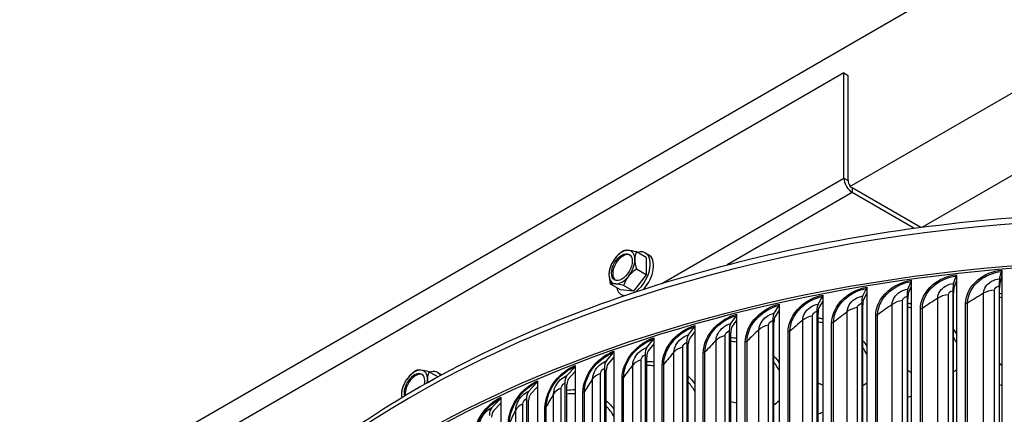
# Model space of a CAD drawing. Units: inches. Extents: x -13.3 to 67.7, y 1.3 to 50.9.
# Drawn here: x -6.1 to 0.6, y 43.9 to 46.6 of the extents above; entities that cross this region are included whole.
import ezdxf

# ---------------------------------------------------------------- set-up
doc = ezdxf.new("R2010")
doc.units = ezdxf.units.IN
doc.header["$LTSCALE"] = 4
doc.header["$MEASUREMENT"] = 0
doc.layers.add('Visible (ANSI)', color=7, linetype='Continuous')
doc.layers.add('Visible Narrow (ANSI)', color=7, linetype='Continuous')

msp = doc.modelspace()

# ---------------------------------------------------------------- linework, layer by layer
at = {"layer": 'Visible (ANSI)'}
for p, q in [((-7.5272, 42.3212), (2.3723, 48.0367)), ((-0.4561, 45.4345), (2.3723, 47.0675)), ((0.0368, 45.1574), (2.3723, 46.5058)), ((-0.4968, 46.2078), (-4.7394, 43.7583)), ((-0.4968, 45.4907), (-0.4968, 46.2078)), ((-0.4968, 46.2078), (-0.4685, 46.1914)), ((-0.4685, 45.4743), (-0.4685, 46.1914)), ((0.0263, 45.156), (-0.4402, 45.4253)), ((-0.0196, 45.1498), (-0.4402, 45.3927)), ((-1.8445, 44.9499), (-1.9114, 44.9885)), ((-1.8509, 44.9819), (-1.829, 44.9693)), ((-1.8445, 44.9499), (-1.8445, 44.832)), ((-1.8445, 44.832), (-1.9114, 44.8706)), ((0.5642, 44.805), (0.578, 44.8544)), ((0.5787, 44.8637), (0.5787, 44.8228)), ((-1.8445, 44.832), (-1.9329, 44.7221)), ((-0.061, 44.7352), (-0.0391, 44.7855)), ((-0.0379, 44.7949), (-0.0379, 44.7539)), ((0.2502, 44.7741), (0.2681, 44.8239)), ((0.2691, 44.7923), (0.2541, 44.7505)), ((0.2691, 44.8333), (0.2691, 44.7923)), ((0.2691, 44.7923), (0.2691, 41.4449)), ((0.5787, 44.8228), (0.5671, 44.7813)), ((0.5787, 44.8228), (0.5787, 41.4754)), ((-2.0213, 44.73), (-2.0882, 44.7686)), ((-1.9329, 44.7221), (-2.0213, 44.73)), ((-1.9329, 44.7221), (-1.9998, 44.7607)), ((-0.369, 44.6883), (-0.343, 44.7392)), ((-0.3416, 44.7077), (-0.3635, 44.6649)), ((-0.3416, 44.7486), (-0.3416, 44.7077)), ((-0.3416, 44.7077), (-0.3416, 41.3603)), ((-0.0379, 44.7539), (-0.0564, 44.7117)), ((-0.0379, 44.7539), (-0.0379, 41.4065)), ((0.2453, 44.7246), (0.2453, 41.6546)), ((0.25, 41.6404), (0.25, 44.7104)), ((0.5604, 44.7556), (0.5604, 41.6856)), ((0.5641, 41.6713), (0.5641, 44.7413)), ((-2.0149, 44.6979), (-1.9994, 44.6889)), ((-0.6736, 44.6334), (-0.6435, 44.6851)), ((-0.642, 44.6536), (-0.6672, 44.6103)), ((-0.642, 44.6946), (-0.642, 44.6536)), ((-0.642, 44.6536), (-0.642, 41.3062)), ((-0.0671, 44.6855), (-0.0671, 41.6155)), ((-0.0613, 41.6015), (-0.0613, 44.6715)), ((-0.9736, 44.5708), (-0.9396, 44.6233)), ((-0.9378, 44.5919), (-0.9663, 44.5478)), ((-0.9378, 44.6328), (-0.9378, 44.5919)), ((-0.9378, 44.5919), (-0.9378, 41.2445)), ((-0.6819, 44.5834), (-0.6819, 41.5134)), ((-0.3762, 44.6385), (-0.3762, 41.5685)), ((-0.3693, 41.5546), (-0.3693, 44.6246)), ((-1.2685, 44.5006), (-1.2306, 44.5539)), ((-1.2286, 44.5226), (-1.2604, 44.4778)), ((-1.2286, 44.5635), (-1.2286, 44.5226)), ((-1.2286, 44.5226), (-1.2286, 41.1752)), ((-0.983, 44.5206), (-0.983, 41.4506)), ((-0.974, 41.4371), (-0.974, 44.5071)), ((-0.6739, 41.4997), (-0.6739, 44.5698)), ((-1.5576, 44.4228), (-1.516, 44.4772)), ((-1.5138, 44.4459), (-1.5488, 44.4002)), ((-1.5138, 44.4868), (-1.5138, 44.4459)), ((-1.5138, 44.4459), (-1.5138, 41.0985)), ((-1.279, 44.4501), (-1.279, 41.3801)), ((-1.8405, 44.3376), (-1.7952, 44.3932)), ((-1.7928, 44.4029), (-1.7928, 44.3619)), ((-1.5692, 44.372), (-1.5692, 41.302)), ((-1.2689, 41.3668), (-1.2689, 44.4369)), ((-2.065, 44.3118), (-2.065, 44.2709)), ((-1.7928, 44.3619), (-1.8309, 44.3153)), ((-1.7928, 44.3619), (-1.7928, 41.0145)), ((-1.5581, 41.2891), (-1.5581, 44.3591)), ((-2.1166, 44.2453), (-2.0676, 44.3021)), ((-2.065, 44.2709), (-2.1061, 44.2232)), ((-2.065, 44.2709), (-2.065, 40.9235)), ((-1.8531, 44.2866), (-1.8531, 41.2166)), ((-1.8411, 41.2039), (-1.8411, 44.2739)), ((-3.2659, 44.1375), (-3.3256, 44.172)), ((-2.3852, 44.146), (-2.3327, 44.204)), ((-2.3299, 44.1729), (-2.374, 44.1242)), ((-2.3299, 44.2139), (-2.3299, 44.1729)), ((-2.3299, 44.1729), (-2.3299, 40.8255)), ((-2.1301, 44.1939), (-2.1301, 41.1239)), ((-2.1171, 41.1116), (-2.1171, 44.1816)), ((-3.2651, 44.1654), (-3.2432, 44.1528)), ((-2.587, 44.1092), (-2.587, 44.0683)), ((-2.6459, 44.0399), (-2.59, 44.0993)), ((-2.587, 44.0683), (-2.634, 44.0183)), ((-2.587, 44.0683), (-2.587, 40.7208)), ((-2.3998, 44.0942), (-2.3998, 41.0242)), ((-2.3858, 41.0122), (-2.3858, 44.0823)), ((-2.8982, 43.9271), (-2.8389, 43.9881)), ((-2.8358, 43.998), (-2.8358, 43.9571)), ((-2.6614, 43.9877), (-2.6614, 40.9177)), ((-2.6466, 40.9061), (-2.6466, 43.9761)), ((-2.8358, 43.9571), (-2.8856, 43.9059)), ((-2.8358, 43.9571), (-2.8358, 40.6097))]:
    msp.add_line(p, q, dxfattribs=at)
for centre in [(-1.8857, 44.8127), (-3.2999, 43.9962)]:
    msp.add_arc(centre, 0.2165, 150, 165, dxfattribs=at)
for centre, major_axis, ratio, start_param, end_param in [((-0.4402, 45.458), (-0.04, 0.0693), 0.57735, 0.785398, 2.356194), ((-0.4402, 45.458), (0.02, -0.0346), 0.57735, 3.926991, 4.900381), ((-2.0029, 44.8803), (0.05, 0.0866), 0.57735, 0.07786, 3.063732), ((-2.0107, 44.8848), (0.0625, 0.1083), 0.57735, 0.261799, 1.308997), ((-1.9299, 44.8755), (0.1446, 0.1017), 0.788675, 1.501141, 1.921676), ((-1.8415, 44.9266), (-0.1648, 0.0639), 0.211325, 5.651271, 6.071805), ((-1.8415, 44.9266), (0.1648, -0.0639), 0.211325, 2.089144, 2.509678), ((-2.0107, 44.8848), (0.0625, 0.1083), 0.57735, 5.497787, 6.544985), ((-1.7973, 44.8637), (-0.0884, 0.1531), 0.57735, 0.364864, 0.785398), ((-1.9329, 44.8399), (0.082, 0.142), 0.57735, 4.067823, 6.837772), ((1.6104, 40.8149), (-7.125, 0), 0.57735, 3.366563, 6.085209), ((1.6104, 40.8149), (-7.1, 0), 0.57735, 3.501037, 5.948888), ((-2.0107, 44.8848), (-0.0625, -0.1083), 0.57735, 4.45059, 5.497787), ((-1.9299, 44.8755), (0.1446, 0.1017), 0.788675, 1.921676, 2.005315), ((-2.0107, 44.8848), (0.0625, 0.1083), 0.57735, 4.45059, 5.497787), ((-1.7973, 44.8637), (0.0884, -0.1531), 0.57735, 3.926991, 4.347525), ((-1.911, 44.8273), (0.082, 0.142), 0.57735, 4.368756, 6.283185), ((-1.9741, 44.7616), (-0.0884, 0.1531), 0.57735, 0.523599, 0.785398), ((-1.8415, 44.7498), (-0.1446, -0.1017), 0.788675, 4.642734, 5.063268), ((0.575, 44.878), (0.0021, -0.0249), 0.119276, 0.309853, 0.950223), ((-1.9741, 44.7616), (-0.0884, 0.1531), 0.57735, 0.785398, 1.205932), ((-2.0107, 44.8848), (-0.0625, -0.1083), 0.57735, 5.497787, 6.544985), ((-2.0107, 44.8848), (-0.0625, -0.1083), 0.57735, 0.261799, 1.308997), ((-1.8415, 44.7498), (-0.1446, -0.1017), 0.788675, 5.063268, 5.483803), ((-0.0437, 44.8089), (0.0034, -0.0248), 0.190562, 0.301684, 0.942055), ((0.2703, 44.6499), (-0.0146, 0.1309), 0.155072, 0.306261, 0.946631), ((0.2643, 44.8474), (0.0028, -0.0248), 0.155072, 0.306261, 0.946631), ((0.5796, 44.6804), (-0.0112, 0.1313), 0.119276, 0.309853, 0.950223), ((0.5796, 44.6804), (-0.0091, 0.1064), 0.119276, 0.309853, 0.950223), ((-1.9299, 44.6987), (-0.1648, 0.0639), 0.211325, 5.651271, 6.071805), ((-1.9299, 44.6987), (-0.1648, 0.0639), 0.211325, 5.230737, 5.651271), ((-1.9329, 44.8399), (-0.082, -0.142), 0.57735, 5.728599, 6.515721), ((-0.3485, 44.7625), (0.0041, -0.0247), 0.225675, 0.296095, 0.936465), ((-0.0364, 44.6116), (-0.0181, 0.1305), 0.190562, 0.301684, 0.942055), ((-0.0364, 44.6116), (-0.0147, 0.1057), 0.190562, 0.301684, 0.942055), ((0.2703, 44.6499), (-0.0118, 0.1061), 0.155072, 0.306261, 0.946631), ((-0.6499, 44.7082), (0.0048, -0.0245), 0.260396, 0.289448, 0.929819), ((-0.3398, 44.5654), (-0.0216, 0.13), 0.225675, 0.296095, 0.936465), ((-0.3398, 44.5654), (-0.0175, 0.1053), 0.225675, 0.296095, 0.936465), ((-0.9468, 44.6463), (0.0054, -0.0244), 0.2946, 0.281711, 0.922082), ((-0.6399, 44.5114), (-0.0251, 0.1293), 0.260396, 0.289448, 0.929819), ((-0.6399, 44.5114), (-0.0204, 0.1048), 0.260396, 0.289448, 0.929819), ((-1.2387, 44.5767), (0.0061, -0.0242), 0.32822, 0.272837, 0.913207), ((-0.9355, 44.4497), (-0.0287, 0.1286), 0.2946, 0.281711, 0.922082), ((-0.9355, 44.4497), (-0.0233, 0.1042), 0.2946, 0.281711, 0.922082), ((-1.5249, 44.4998), (0.0068, -0.024), 0.361189, 0.262769, 0.90314), ((-1.226, 44.3804), (-0.0324, 0.1277), 0.32822, 0.272837, 0.913207), ((-1.226, 44.3804), (-0.0262, 0.1035), 0.32822, 0.272837, 0.913207), ((-1.8048, 44.4155), (0.0076, -0.0238), 0.393441, 0.251447, 0.891818), ((-1.5109, 44.3038), (-0.0361, 0.1267), 0.361189, 0.262769, 0.90314), ((-1.5109, 44.3038), (-0.0292, 0.1027), 0.361189, 0.262769, 0.90314), ((-2.078, 44.3241), (0.0083, -0.0236), 0.424913, 0.238799, 0.87917), ((-1.7896, 44.2199), (-0.0399, 0.1256), 0.393441, 0.251447, 0.891818), ((-1.7896, 44.2199), (-0.0323, 0.1017), 0.393441, 0.251447, 0.891818), ((-2.0616, 44.129), (-0.0437, 0.1243), 0.424913, 0.238799, 0.87917), ((-3.4249, 44.0683), (0.0625, 0.1083), 0.57735, 0.261799, 1.308997), ((-3.3441, 44.059), (0.1446, 0.1017), 0.788675, 1.501141, 1.921676), ((-3.2557, 44.1101), (-0.1648, 0.0639), 0.211325, 5.651271, 6.071805), ((-3.2557, 44.1101), (0.1648, -0.0639), 0.211325, 2.089144, 2.509678), ((-3.4249, 44.0683), (0.0625, 0.1083), 0.57735, 5.497787, 6.544985), ((-3.2115, 44.0472), (-0.0884, 0.1531), 0.57735, 0.364864, 0.785398), ((-3.3471, 44.0234), (0.082, 0.142), 0.57735, 6.017808, 6.837772), ((-2.3439, 44.2258), (0.009, -0.0233), 0.455541, 0.224746, 0.865116), ((-2.0616, 44.129), (-0.0354, 0.1007), 0.424913, 0.238799, 0.87917), ((-3.4249, 44.0683), (-0.0625, -0.1083), 0.57735, 4.45059, 5.497787), ((-3.4249, 44.0683), (0.05, 0.0866), 0.57735, 5.241407, 8.903049), ((-3.4171, 44.0638), (0.05, 0.0866), 0.57735, 0.07786, 2.505914), ((-3.3441, 44.059), (0.1446, 0.1017), 0.788675, 1.921676, 2.005315), ((-3.4249, 44.0683), (0.0625, 0.1083), 0.57735, 5.291075, 5.497787), ((-3.2115, 44.0472), (0.0884, -0.1531), 0.57735, 3.926991, 4.063564), ((-3.3252, 44.0108), (0.082, 0.142), 0.57735, 6.251518, 6.283185), ((-2.6019, 44.1208), (0.0098, -0.023), 0.485265, 0.209199, 0.849569), ((-2.3263, 44.0311), (-0.0477, 0.1228), 0.455541, 0.224746, 0.865116), ((-2.3263, 44.0311), (-0.0386, 0.0995), 0.455541, 0.224746, 0.865116), ((-3.3883, 43.9451), (-0.0884, 0.1531), 0.57735, 0.523599, 0.785398), ((-2.5831, 43.9265), (-0.0517, 0.1212), 0.485265, 0.209199, 0.849569), ((-3.3883, 43.9451), (-0.0884, 0.1531), 0.57735, 0.785398, 0.926329), ((-3.4249, 44.0683), (-0.0625, -0.1083), 0.57735, 5.497787, 5.711899), ((-2.8515, 44.0092), (0.0106, -0.0226), 0.514027, 0.192061, 0.832431), ((-2.5831, 43.9265), (-0.0419, 0.0982), 0.485265, 0.209199, 0.849569), ((-2.8317, 43.8155), (-0.0558, 0.1193), 0.514027, 0.192061, 0.832431), ((-2.8317, 43.8155), (-0.0452, 0.0967), 0.514027, 0.192061, 0.832431)]:
    msp.add_ellipse(centre, major_axis=major_axis, ratio=ratio, start_param=start_param, end_param=end_param, dxfattribs=at)
msp.add_ellipse((-2.0107, 44.8848), major_axis=(-0.05, -0.0866), ratio=0.57735, dxfattribs=at)
msp.add_open_spline([(-5.5119, 41.219), (-5.493, 41.6192), (-5.3747, 42.0171), (-4.9292, 42.8166), (-4.5793, 43.2132), (-3.682, 43.9258), (-3.1317, 44.2406), (-1.8892, 44.7529), (-1.197, 44.9503), (0.258, 45.2083), (1.0205, 45.2689), (2.5396, 45.2479), (3.296, 45.1663), (4.7273, 44.8686), (5.4019, 44.6526), (6.6018, 44.1063), (7.1268, 43.7761), (7.9716, 43.0329), (8.292, 42.6198), (8.6402, 41.8612), (8.7221, 41.5257), (8.7339, 41.189)], degree=3, knots=[3.954217, 3.954217, 3.954217, 3.954217, 4.238272, 4.238272, 4.555549, 4.555549, 4.877531, 4.877531, 5.19983, 5.19983, 5.521726, 5.521726, 5.843473, 5.843473, 6.165421, 6.165421, 6.487768, 6.487768, 6.809447, 6.809447, 7.048371, 7.048371, 7.048371, 7.048371], dxfattribs=at)
at = {"layer": 'Visible Narrow (ANSI)'}
for p, q in [((-1.7384, 44.7738), (-0.4968, 45.4907)), ((-0.4968, 45.4907), (-0.4685, 45.4743)), ((-0.4402, 45.3927), (-1.2931, 44.9003)), ((-0.4561, 45.4402), (-0.4561, 45.4345)), ((-0.4561, 45.4345), (-0.4402, 45.4253)), ((-0.4402, 45.4253), (-0.4402, 45.3927)), ((0.4551, 41.6854), (0.4551, 44.7064)), ((0.5302, 41.7075), (0.5302, 44.7285)), ((-0.0969, 41.6358), (-0.0969, 44.6569)), ((0.142, 41.6517), (0.142, 44.6727)), ((0.2153, 41.6757), (0.2153, 44.6967)), ((0.3454, 41.6193), (0.3454, 44.6403)), ((-0.4749, 41.5604), (-0.4749, 44.5814)), ((-0.4056, 41.588), (-0.4056, 44.6091)), ((-0.1682, 41.61), (-0.1682, 44.631)), ((0.024, 41.5781), (0.024, 44.5992)), ((0.0375, 41.5828), (0.0375, 44.6039)), ((0.3316, 41.6149), (0.3316, 44.636)), ((-0.778, 41.5028), (-0.778, 44.5239)), ((-0.7109, 41.5322), (-0.7109, 44.5533)), ((-0.5684, 41.4864), (-0.5684, 44.5075)), ((-0.2804, 41.5335), (-0.2804, 44.5545)), ((-0.2673, 41.5385), (-0.2673, 44.5596)), ((-1.0763, 41.4376), (-1.0763, 44.4586)), ((-1.0115, 41.4687), (-1.0115, 44.4897)), ((-0.8779, 41.4209), (-0.8779, 44.4419)), ((-0.8656, 41.4266), (-0.8656, 44.4476)), ((-0.5811, 41.4811), (-0.5811, 44.5021)), ((-1.3693, 41.3647), (-1.3693, 44.3857)), ((-1.3069, 41.3974), (-1.3069, 44.4185)), ((-1.1698, 41.3531), (-1.1698, 44.3741)), ((-1.158, 41.3591), (-1.158, 44.3802)), ((-1.6563, 41.2843), (-1.6563, 44.3054)), ((-1.5966, 41.3186), (-1.5966, 44.3397)), ((-1.4448, 41.2842), (-1.4448, 44.3053)), ((-1.8799, 41.2325), (-1.8799, 44.2535)), ((-1.4562, 41.2779), (-1.4562, 44.2989)), ((-1.9369, 41.1967), (-1.9369, 44.2177)), ((-1.7364, 41.1954), (-1.7364, 44.2164)), ((-1.7256, 41.202), (-1.7256, 44.223)), ((-2.2104, 41.1019), (-2.2104, 44.123)), ((-2.1562, 41.1392), (-2.1562, 44.1602)), ((-2.0101, 41.1058), (-2.0101, 44.1268)), ((-1.9998, 41.1127), (-1.9998, 44.1337)), ((-2.4251, 41.0388), (-2.4251, 44.0598)), ((-2.2668, 41.0164), (-2.2668, 44.0374)), ((-2.4764, 41.0002), (-2.4764, 44.0212)), ((-2.2765, 41.0092), (-2.2765, 44.0303)), ((-2.7342, 40.8918), (-2.7342, 43.9128)), ((-2.686, 40.9316), (-2.686, 43.9527)), ((-2.5353, 40.9059), (-2.5353, 43.9269)), ((-2.5261, 40.9133), (-2.5261, 43.9343))]:
    msp.add_line(p, q, dxfattribs=at)
msp.add_ellipse((1.6104, 41.1037), major_axis=(-7.125, 0), ratio=0.57735, start_param=3.162348, end_param=6.255056, dxfattribs=at)
for points, knots in [([(0.3316, 44.636), (0.3316, 44.6938), (0.3629, 44.7546), (0.4155, 44.798), (0.4601, 44.8347), (0.5192, 44.8587), (0.5787, 44.8637)], [1.570796, 1.570796, 1.570796, 1.570796, 2.421224, 2.421224, 2.421224, 3.141593, 3.141593, 3.141593, 3.141593]), ([(0.3454, 44.6403), (0.3454, 44.6956), (0.3759, 44.7536), (0.4267, 44.7945), (0.4684, 44.828), (0.523, 44.8497), (0.578, 44.8544)], [1.570796, 1.570796, 1.570796, 1.570796, 2.434377, 2.434377, 2.434377, 3.141593, 3.141593, 3.141593, 3.141593]), ([(-0.2804, 44.5545), (-0.2804, 44.6124), (-0.2497, 44.6748), (-0.1981, 44.7208), (-0.1544, 44.7598), (-0.0964, 44.7868), (-0.0379, 44.7949)], [1.570796, 1.570796, 1.570796, 1.570796, 2.421224, 2.421224, 2.421224, 3.141593, 3.141593, 3.141593, 3.141593]), ([(-0.2673, 44.5596), (-0.2673, 44.6148), (-0.2375, 44.6744), (-0.1876, 44.7179), (-0.1467, 44.7535), (-0.0931, 44.778), (-0.0391, 44.7855)], [1.570796, 1.570796, 1.570796, 1.570796, 2.434377, 2.434377, 2.434377, 3.141593, 3.141593, 3.141593, 3.141593]), ([(0.024, 44.5992), (0.024, 44.657), (0.0551, 44.7186), (0.1072, 44.7633), (0.1514, 44.8012), (0.21, 44.8267), (0.2691, 44.8333)], [1.570796, 1.570796, 1.570796, 1.570796, 2.421224, 2.421224, 2.421224, 3.141593, 3.141593, 3.141593, 3.141593]), ([(0.0375, 44.6039), (0.0375, 44.6591), (0.0677, 44.7179), (0.1181, 44.7601), (0.1594, 44.7947), (0.2136, 44.8178), (0.2681, 44.8239)], [1.570796, 1.570796, 1.570796, 1.570796, 2.434377, 2.434377, 2.434377, 3.141593, 3.141593, 3.141593, 3.141593]), ([(0.142, 44.6727), (0.142, 44.7037), (0.1633, 44.7366), (0.1959, 44.7559), (0.2123, 44.7656), (0.2313, 44.772), (0.2502, 44.7741)], [1.570796, 1.570796, 1.570796, 1.570796, 2.616457, 2.616457, 2.616457, 3.141593, 3.141593, 3.141593, 3.141593]), ([(0.4551, 44.7064), (0.4551, 44.7374), (0.4766, 44.7698), (0.5095, 44.7882), (0.526, 44.7975), (0.5451, 44.8034), (0.5642, 44.805)], [1.570796, 1.570796, 1.570796, 1.570796, 2.616457, 2.616457, 2.616457, 3.141593, 3.141593, 3.141593, 3.141593]), ([(-0.5811, 44.5021), (-0.5811, 44.56), (-0.5508, 44.6231), (-0.4999, 44.6705), (-0.4567, 44.7106), (-0.3994, 44.739), (-0.3416, 44.7486)], [1.570796, 1.570796, 1.570796, 1.570796, 2.421224, 2.421224, 2.421224, 3.141593, 3.141593, 3.141593, 3.141593]), ([(-0.5684, 44.5075), (-0.5684, 44.5627), (-0.5389, 44.6231), (-0.4897, 44.6678), (-0.4494, 44.7045), (-0.3964, 44.7303), (-0.343, 44.7392)], [1.570796, 1.570796, 1.570796, 1.570796, 2.434377, 2.434377, 2.434377, 3.141593, 3.141593, 3.141593, 3.141593]), ([(-0.1682, 44.631), (-0.1682, 44.662), (-0.1472, 44.6955), (-0.1148, 44.7156), (-0.0986, 44.7257), (-0.0798, 44.7325), (-0.061, 44.7352)], [1.570796, 1.570796, 1.570796, 1.570796, 2.616457, 2.616457, 2.616457, 3.141593, 3.141593, 3.141593, 3.141593]), ([(0.2153, 44.6967), (0.2153, 44.7085), (0.2271, 44.7209), (0.2414, 44.724), (0.2427, 44.7243), (0.244, 44.7245), (0.2453, 44.7246)], [1.570796, 1.570796, 1.570796, 1.570796, 3.012916, 3.012916, 3.012916, 3.141593, 3.141593, 3.141593, 3.141593]), ([(0.5302, 44.7285), (0.5302, 44.7403), (0.5421, 44.7523), (0.5565, 44.7551), (0.5578, 44.7553), (0.5591, 44.7555), (0.5604, 44.7556)], [1.570796, 1.570796, 1.570796, 1.570796, 3.012916, 3.012916, 3.012916, 3.141593, 3.141593, 3.141593, 3.141593]), ([(-0.8779, 44.4419), (-0.8779, 44.4998), (-0.8481, 44.5637), (-0.7979, 44.6124), (-0.7554, 44.6536), (-0.699, 44.6835), (-0.642, 44.6946)], [1.570796, 1.570796, 1.570796, 1.570796, 2.421224, 2.421224, 2.421224, 3.141593, 3.141593, 3.141593, 3.141593]), ([(-0.8656, 44.4476), (-0.8656, 44.5029), (-0.8367, 44.5639), (-0.7881, 44.6099), (-0.7484, 44.6476), (-0.6962, 44.6748), (-0.6435, 44.6851)], [1.570796, 1.570796, 1.570796, 1.570796, 2.434377, 2.434377, 2.434377, 3.141593, 3.141593, 3.141593, 3.141593]), ([(-0.4749, 44.5814), (-0.4749, 44.6123), (-0.4541, 44.6464), (-0.4222, 44.6674), (-0.4061, 44.6779), (-0.3876, 44.6852), (-0.369, 44.6883)], [1.570796, 1.570796, 1.570796, 1.570796, 2.616457, 2.616457, 2.616457, 3.141593, 3.141593, 3.141593, 3.141593]), ([(-0.0969, 44.6569), (-0.0969, 44.6687), (-0.0851, 44.6813), (-0.071, 44.6848), (-0.0697, 44.6851), (-0.0684, 44.6854), (-0.0671, 44.6855)], [1.570796, 1.570796, 1.570796, 1.570796, 3.012916, 3.012916, 3.012916, 3.141593, 3.141593, 3.141593, 3.141593]), ([(-1.1698, 44.3741), (-1.1698, 44.432), (-1.1405, 44.4967), (-1.0912, 44.5466), (-1.0495, 44.589), (-0.9939, 44.6203), (-0.9378, 44.6328)], [1.570796, 1.570796, 1.570796, 1.570796, 2.421224, 2.421224, 2.421224, 3.141593, 3.141593, 3.141593, 3.141593]), ([(-1.158, 44.3802), (-1.158, 44.4354), (-1.1295, 44.4972), (-1.0818, 44.5445), (-1.0428, 44.5832), (-0.9914, 44.6117), (-0.9396, 44.6233)], [1.570796, 1.570796, 1.570796, 1.570796, 2.434377, 2.434377, 2.434377, 3.141593, 3.141593, 3.141593, 3.141593]), ([(-0.778, 44.5239), (-0.778, 44.5548), (-0.7575, 44.5894), (-0.726, 44.6112), (-0.7102, 44.6221), (-0.6919, 44.6299), (-0.6736, 44.6334)], [1.570796, 1.570796, 1.570796, 1.570796, 2.616457, 2.616457, 2.616457, 3.141593, 3.141593, 3.141593, 3.141593]), ([(-0.7109, 44.5533), (-0.7109, 44.5651), (-0.6994, 44.5783), (-0.6856, 44.5825), (-0.6844, 44.5829), (-0.6831, 44.5832), (-0.6819, 44.5834)], [1.570796, 1.570796, 1.570796, 1.570796, 3.012916, 3.012916, 3.012916, 3.141593, 3.141593, 3.141593, 3.141593]), ([(-0.4056, 44.6091), (-0.4056, 44.6208), (-0.394, 44.6338), (-0.38, 44.6377), (-0.3788, 44.638), (-0.3775, 44.6383), (-0.3762, 44.6385)], [1.570796, 1.570796, 1.570796, 1.570796, 3.012916, 3.012916, 3.012916, 3.141593, 3.141593, 3.141593, 3.141593]), ([(-1.4562, 44.2989), (-1.4562, 44.3568), (-1.4275, 44.4222), (-1.3791, 44.4734), (-1.3382, 44.5168), (-1.2837, 44.5496), (-1.2286, 44.5635)], [1.570796, 1.570796, 1.570796, 1.570796, 2.421224, 2.421224, 2.421224, 3.141593, 3.141593, 3.141593, 3.141593]), ([(-1.4448, 44.3053), (-1.4448, 44.3605), (-1.4169, 44.4231), (-1.3702, 44.4715), (-1.3319, 44.5112), (-1.2815, 44.5411), (-1.2306, 44.5539)], [1.570796, 1.570796, 1.570796, 1.570796, 2.434377, 2.434377, 2.434377, 3.141593, 3.141593, 3.141593, 3.141593]), ([(-1.0763, 44.4586), (-1.0763, 44.4895), (-1.0561, 44.5246), (-1.0251, 44.5472), (-1.0096, 44.5586), (-0.9916, 44.5668), (-0.9736, 44.5708)], [1.570796, 1.570796, 1.570796, 1.570796, 2.616457, 2.616457, 2.616457, 3.141593, 3.141593, 3.141593, 3.141593]), ([(-1.0115, 44.4897), (-1.0115, 44.5015), (-1.0003, 44.515), (-0.9867, 44.5196), (-0.9854, 44.52), (-0.9842, 44.5203), (-0.983, 44.5206)], [1.570796, 1.570796, 1.570796, 1.570796, 3.012916, 3.012916, 3.012916, 3.141593, 3.141593, 3.141593, 3.141593]), ([(-1.7364, 44.2164), (-1.7364, 44.2743), (-1.7084, 44.3405), (-1.6611, 44.3929), (-1.6211, 44.4373), (-1.5677, 44.4715), (-1.5138, 44.4868)], [1.570796, 1.570796, 1.570796, 1.570796, 2.421224, 2.421224, 2.421224, 3.141593, 3.141593, 3.141593, 3.141593]), ([(-1.7256, 44.223), (-1.7256, 44.2783), (-1.6983, 44.3416), (-1.6526, 44.3912), (-1.6151, 44.4319), (-1.5658, 44.463), (-1.516, 44.4772)], [1.570796, 1.570796, 1.570796, 1.570796, 2.434377, 2.434377, 2.434377, 3.141593, 3.141593, 3.141593, 3.141593]), ([(-1.3693, 44.3857), (-1.3693, 44.4166), (-1.3495, 44.4523), (-1.3191, 44.4756), (-1.3038, 44.4874), (-1.2862, 44.4961), (-1.2685, 44.5006)], [1.570796, 1.570796, 1.570796, 1.570796, 2.616457, 2.616457, 2.616457, 3.141593, 3.141593, 3.141593, 3.141593]), ([(-1.3069, 44.4185), (-1.3069, 44.4302), (-1.2959, 44.4441), (-1.2825, 44.449), (-1.2814, 44.4494), (-1.2802, 44.4498), (-1.279, 44.4501)], [1.570796, 1.570796, 1.570796, 1.570796, 3.012916, 3.012916, 3.012916, 3.141593, 3.141593, 3.141593, 3.141593]), ([(-2.0101, 44.1268), (-2.0101, 44.1847), (-1.9828, 44.2516), (-1.9366, 44.3052), (-1.8975, 44.3507), (-1.8455, 44.3861), (-1.7928, 44.4029)], [1.570796, 1.570796, 1.570796, 1.570796, 2.421224, 2.421224, 2.421224, 3.141593, 3.141593, 3.141593, 3.141593]), ([(-1.9998, 44.1337), (-1.9998, 44.189), (-1.9732, 44.2529), (-1.9285, 44.3037), (-1.892, 44.3453), (-1.8438, 44.3777), (-1.7952, 44.3932)], [1.570796, 1.570796, 1.570796, 1.570796, 2.434377, 2.434377, 2.434377, 3.141593, 3.141593, 3.141593, 3.141593]), ([(-1.6563, 44.3054), (-1.6563, 44.3363), (-1.637, 44.3724), (-1.6072, 44.3966), (-1.5923, 44.4087), (-1.575, 44.4178), (-1.5576, 44.4228)], [1.570796, 1.570796, 1.570796, 1.570796, 2.616457, 2.616457, 2.616457, 3.141593, 3.141593, 3.141593, 3.141593]), ([(-1.5966, 44.3397), (-1.5966, 44.3515), (-1.5858, 44.3656), (-1.5727, 44.3708), (-1.5715, 44.3713), (-1.5704, 44.3717), (-1.5692, 44.372)], [1.570796, 1.570796, 1.570796, 1.570796, 3.012916, 3.012916, 3.012916, 3.141593, 3.141593, 3.141593, 3.141593]), ([(-2.2765, 44.0303), (-2.2765, 44.0881), (-2.25, 44.1557), (-2.2051, 44.2105), (-2.167, 44.2569), (-2.1164, 44.2938), (-2.065, 44.3118)], [1.570796, 1.570796, 1.570796, 1.570796, 2.421224, 2.421224, 2.421224, 3.141593, 3.141593, 3.141593, 3.141593]), ([(-1.9369, 44.2177), (-1.9369, 44.2487), (-1.918, 44.2853), (-1.8889, 44.3102), (-1.8743, 44.3227), (-1.8575, 44.3323), (-1.8405, 44.3376)], [1.570796, 1.570796, 1.570796, 1.570796, 2.616457, 2.616457, 2.616457, 3.141593, 3.141593, 3.141593, 3.141593]), ([(-2.2668, 44.0374), (-2.2668, 44.0926), (-2.2409, 44.1573), (-2.1975, 44.2092), (-2.1619, 44.2518), (-2.115, 44.2854), (-2.0676, 44.3021)], [1.570796, 1.570796, 1.570796, 1.570796, 2.434377, 2.434377, 2.434377, 3.141593, 3.141593, 3.141593, 3.141593]), ([(-2.2104, 44.123), (-2.2104, 44.1539), (-2.192, 44.191), (-2.1637, 44.2166), (-2.1495, 44.2295), (-2.1331, 44.2395), (-2.1166, 44.2453)], [1.570796, 1.570796, 1.570796, 1.570796, 2.616457, 2.616457, 2.616457, 3.141593, 3.141593, 3.141593, 3.141593]), ([(-1.8799, 44.2535), (-1.8799, 44.2653), (-1.8693, 44.2797), (-1.8565, 44.2853), (-1.8554, 44.2858), (-1.8543, 44.2862), (-1.8531, 44.2866)], [1.570796, 1.570796, 1.570796, 1.570796, 3.012916, 3.012916, 3.012916, 3.141593, 3.141593, 3.141593, 3.141593]), ([(-2.5353, 43.9269), (-2.5353, 43.9848), (-2.5095, 44.0531), (-2.466, 44.109), (-2.429, 44.1564), (-2.3798, 44.1945), (-2.3299, 44.2139)], [1.570796, 1.570796, 1.570796, 1.570796, 2.421224, 2.421224, 2.421224, 3.141593, 3.141593, 3.141593, 3.141593]), ([(-2.5261, 43.9343), (-2.5261, 43.9896), (-2.501, 44.0549), (-2.4588, 44.1079), (-2.4243, 44.1513), (-2.3788, 44.1861), (-2.3327, 44.204)], [1.570796, 1.570796, 1.570796, 1.570796, 2.434377, 2.434377, 2.434377, 3.141593, 3.141593, 3.141593, 3.141593]), ([(-2.1562, 44.1602), (-2.1562, 44.172), (-2.1459, 44.1866), (-2.1335, 44.1925), (-2.1324, 44.1931), (-2.1313, 44.1935), (-2.1301, 44.1939)], [1.570796, 1.570796, 1.570796, 1.570796, 3.012916, 3.012916, 3.012916, 3.141593, 3.141593, 3.141593, 3.141593]), ([(-0.038, 44.1653), (-0.044, 44.1702), (-0.0504, 44.1748), (-0.0571, 44.1789), (-0.0585, 44.1798), (-0.0599, 44.1806), (-0.0613, 44.1814)], [2.3090746, 2.3090746, 2.3090746, 2.3090746, 2.4224023, 2.4224023, 2.4224023, 2.4456558, 2.4456558, 2.4456558, 2.4456558]), ([(-2.7858, 43.8171), (-2.7858, 43.8749), (-2.7609, 43.9438), (-2.7188, 44.0009), (-2.683, 44.0492), (-2.6354, 44.0886), (-2.587, 44.1092)], [1.570796, 1.570796, 1.570796, 1.570796, 2.421224, 2.421224, 2.421224, 3.141593, 3.141593, 3.141593, 3.141593]), ([(-2.4764, 44.0212), (-2.4764, 44.0522), (-2.4585, 44.0897), (-2.431, 44.1161), (-2.4172, 44.1293), (-2.4013, 44.1398), (-2.3852, 44.146)], [1.570796, 1.570796, 1.570796, 1.570796, 2.616457, 2.616457, 2.616457, 3.141593, 3.141593, 3.141593, 3.141593]), ([(-2.7772, 43.8247), (-2.7772, 43.8799), (-2.7529, 43.9459), (-2.7121, 44), (-2.6787, 44.0443), (-2.6347, 44.0802), (-2.59, 44.0993)], [1.570796, 1.570796, 1.570796, 1.570796, 2.434377, 2.434377, 2.434377, 3.141593, 3.141593, 3.141593, 3.141593]), ([(-2.7342, 43.9128), (-2.7342, 43.9437), (-2.717, 43.9817), (-2.6903, 44.0088), (-2.677, 44.0224), (-2.6615, 44.0332), (-2.6459, 44.0399)], [1.570796, 1.570796, 1.570796, 1.570796, 2.616457, 2.616457, 2.616457, 3.141593, 3.141593, 3.141593, 3.141593]), ([(-2.4251, 44.0598), (-2.4251, 44.0716), (-2.4151, 44.0865), (-2.403, 44.0928), (-2.4019, 44.0933), (-2.4009, 44.0938), (-2.3998, 44.0942)], [1.570796, 1.570796, 1.570796, 1.570796, 3.012916, 3.012916, 3.012916, 3.141593, 3.141593, 3.141593, 3.141593]), ([(-3.0276, 43.7009), (-3.0276, 43.7587), (-3.0036, 43.8283), (-2.963, 43.8864), (-2.9285, 43.9356), (-2.8825, 43.9762), (-2.8358, 43.998)], [1.570796, 1.570796, 1.570796, 1.570796, 2.421224, 2.421224, 2.421224, 3.141593, 3.141593, 3.141593, 3.141593]), ([(-3.0195, 43.7087), (-3.0195, 43.764), (-2.9962, 43.8305), (-2.9569, 43.8856), (-2.9246, 43.9308), (-2.8821, 43.9679), (-2.8389, 43.9881)], [1.570796, 1.570796, 1.570796, 1.570796, 2.434377, 2.434377, 2.434377, 3.141593, 3.141593, 3.141593, 3.141593]), ([(-2.686, 43.9527), (-2.686, 43.9645), (-2.6763, 43.9796), (-2.6646, 43.9862), (-2.6635, 43.9867), (-2.6625, 43.9873), (-2.6614, 43.9877)], [1.570796, 1.570796, 1.570796, 1.570796, 3.012916, 3.012916, 3.012916, 3.141593, 3.141593, 3.141593, 3.141593]), ([(-2.9835, 43.7978), (-2.9835, 43.8288), (-2.9668, 43.8672), (-2.9411, 43.8949), (-2.9282, 43.9089), (-2.9132, 43.9201), (-2.8982, 43.9271)], [1.570796, 1.570796, 1.570796, 1.570796, 2.616457, 2.616457, 2.616457, 3.141593, 3.141593, 3.141593, 3.141593])]:
    msp.add_open_spline(points, degree=3, knots=knots, dxfattribs=at)
for points in [[(0.4551, 44.7064), (0.4179, 44.6846), (0.3814, 44.6625), (0.3454, 44.6403)], [(0.5302, 44.7285), (0.5018, 44.726), (0.475, 44.7181), (0.4551, 44.7064)], [(0.564, 44.7079), (0.5689, 44.7067), (0.5738, 44.7055), (0.5786, 44.7042)], [(-0.0969, 44.6569), (-0.1247, 44.6529), (-0.1502, 44.6437), (-0.1682, 44.631)], [(-0.0614, 44.6393), (-0.0535, 44.638), (-0.0457, 44.6364), (-0.038, 44.6347)], [(0.142, 44.6727), (0.1065, 44.6499), (0.0717, 44.627), (0.0375, 44.6039)], [(0.2153, 44.6967), (0.1871, 44.6935), (0.1609, 44.6849), (0.142, 44.6727)], [(0.3454, 44.6403), (0.3418, 44.6381), (0.3368, 44.6365), (0.3316, 44.636)], [(0.5786, 44.6755), (0.5737, 44.6769), (0.5689, 44.6782), (0.564, 44.6795)], [(-0.4749, 44.5814), (-0.5067, 44.5569), (-0.5379, 44.5322), (-0.5684, 44.5075)], [(-0.4056, 44.6091), (-0.4331, 44.6044), (-0.4579, 44.5945), (-0.4749, 44.5814)], [(-0.1682, 44.631), (-0.2019, 44.6073), (-0.2349, 44.5835), (-0.2673, 44.5596)], [(-0.038, 44.6062), (-0.0457, 44.6081), (-0.0535, 44.6097), (-0.0614, 44.6113)], [(0.0375, 44.6039), (0.034, 44.6015), (0.0292, 44.5999), (0.024, 44.5992)], [(-0.778, 44.5239), (-0.8079, 44.4985), (-0.8371, 44.4731), (-0.8656, 44.4476)], [(-0.7109, 44.5533), (-0.738, 44.5479), (-0.762, 44.5374), (-0.778, 44.5239)], [(-0.674, 44.5382), (-0.6632, 44.537), (-0.6526, 44.5356), (-0.642, 44.5338)], [(-0.6421, 44.5055), (-0.6526, 44.5074), (-0.6632, 44.5091), (-0.674, 44.5104)], [(-0.5684, 44.5075), (-0.5715, 44.505), (-0.576, 44.503), (-0.5811, 44.5021)], [(-0.2673, 44.5596), (-0.2706, 44.5571), (-0.2753, 44.5553), (-0.2804, 44.5545)], [(-1.0763, 44.4586), (-1.1042, 44.4325), (-1.1314, 44.4064), (-1.158, 44.3802)], [(-1.0115, 44.4897), (-1.0382, 44.4837), (-1.0613, 44.4725), (-1.0763, 44.4586)], [(-0.8656, 44.4476), (-0.8685, 44.445), (-0.8729, 44.443), (-0.8779, 44.4419)], [(0.2498, 44.4592), (0.2565, 44.4504), (0.2629, 44.4414), (0.2688, 44.4322)], [(-1.3693, 44.3857), (-1.3951, 44.359), (-1.4203, 44.3321), (-1.4448, 44.3053)], [(-1.3069, 44.4185), (-1.3331, 44.4117), (-1.3554, 44.4), (-1.3693, 44.3857)], [(-1.269, 44.4052), (-1.2554, 44.4047), (-1.2419, 44.4036), (-1.2287, 44.402)], [(-1.2287, 44.3739), (-1.2419, 44.3757), (-1.2553, 44.3769), (-1.2689, 44.3776)], [(-1.158, 44.3802), (-1.1607, 44.3775), (-1.1649, 44.3753), (-1.1698, 44.3741)], [(-0.3696, 44.3845), (-0.3596, 44.3726), (-0.3503, 44.3601), (-0.3418, 44.3472)], [(0.2688, 44.3748), (0.263, 44.3866), (0.2567, 44.3981), (0.2498, 44.4093)], [(-1.6563, 44.3054), (-1.6801, 44.278), (-1.7032, 44.2505), (-1.7256, 44.223)], [(-1.5966, 44.3397), (-1.6223, 44.3323), (-1.6436, 44.32), (-1.6563, 44.3054)], [(-1.4448, 44.3053), (-1.4473, 44.3025), (-1.4513, 44.3003), (-1.4562, 44.2989)], [(-0.3419, 44.2916), (-0.35, 44.3078), (-0.3592, 44.3234), (-0.3695, 44.3383)], [(-1.8799, 44.2535), (-1.9049, 44.2455), (-1.9253, 44.2327), (-1.9369, 44.2177)], [(-1.8411, 44.2411), (-1.8248, 44.2417), (-1.8087, 44.2414), (-1.7928, 44.2404)], [(-0.9742, 44.2786), (-0.961, 44.2643), (-0.9489, 44.249), (-0.938, 44.2329)], [(-1.9369, 44.2177), (-1.9585, 44.1897), (-1.9795, 44.1617), (-1.9998, 44.1337)], [(-1.7928, 44.2123), (-1.8086, 44.2136), (-1.8247, 44.2141), (-1.8411, 44.2136)], [(-1.7256, 44.223), (-1.7279, 44.2203), (-1.7317, 44.2179), (-1.7364, 44.2164)], [(-0.9381, 44.1795), (-0.9483, 44.1994), (-0.9604, 44.2183), (-0.9741, 44.2358)], [(0.2691, 44.1821), (0.2627, 44.1785), (0.2564, 44.1749), (0.25, 44.1712)], [(0.5785, 44.2135), (0.574, 44.2189), (0.5691, 44.224), (0.5639, 44.2289)], [(-2.2104, 44.123), (-2.2299, 44.0944), (-2.2487, 44.0659), (-2.2668, 44.0374)], [(-2.1562, 44.1602), (-2.1807, 44.1515), (-2.2, 44.1382), (-2.2104, 44.123)], [(-1.9998, 44.1337), (-2.0018, 44.1309), (-2.0055, 44.1284), (-2.0101, 44.1268)], [(-1.5584, 44.1413), (-1.5419, 44.1254), (-1.527, 44.1077), (-1.514, 44.0886)], [(-2.4251, 44.0598), (-2.4489, 44.0506), (-2.4672, 44.0368), (-2.4764, 44.0212)], [(-2.3859, 44.047), (-2.3669, 44.0492), (-2.3483, 44.0503), (-2.33, 44.0501)], [(-2.2668, 44.0374), (-2.2686, 44.0345), (-2.2721, 44.032), (-2.2765, 44.0303)], [(-1.5141, 44.0376), (-1.5263, 44.0608), (-1.5411, 44.0823), (-1.5582, 44.1016)], [(-0.642, 44.0796), (-0.652, 44.085), (-0.6627, 44.0895), (-0.6739, 44.093)], [(-0.3416, 44.0942), (-0.3509, 44.0879), (-0.3601, 44.0816), (-0.3693, 44.0753)], [(0.5787, 44.0835), (0.5739, 44.0817), (0.569, 44.0799), (0.564, 44.0783)], [(-2.4764, 44.0212), (-2.4936, 43.9923), (-2.5102, 43.9633), (-2.5261, 43.9343)], [(-2.33, 44.0221), (-2.3482, 44.0226), (-2.3669, 44.0217), (-2.3858, 44.0195)], [(-2.1173, 43.9741), (-2.0977, 43.9571), (-2.0802, 43.9375), (-2.0652, 43.9158)], [(-0.9378, 43.9733), (-0.95, 43.9633), (-0.962, 43.9533), (-0.974, 43.9433)], [(-0.0379, 44.0047), (-0.0455, 44.0019), (-0.0533, 43.9992), (-0.0613, 43.9967)], [(-2.7342, 43.9128), (-2.7492, 43.8834), (-2.7635, 43.854), (-2.7772, 43.8247)], [(-2.686, 43.9527), (-2.709, 43.9428), (-2.7262, 43.9285), (-2.7342, 43.9128)], [(-2.5261, 43.9343), (-2.5277, 43.9314), (-2.531, 43.9288), (-2.5353, 43.9269)], [(-2.0652, 43.8673), (-2.0794, 43.8934), (-2.0968, 43.9168), (-2.1172, 43.937)], [(-1.2287, 43.958), (-1.2414, 43.962), (-1.2549, 43.9646), (-1.269, 43.9657)], [(-0.642, 43.8936), (-0.6523, 43.8898), (-0.663, 43.8863), (-0.6739, 43.8832)]]:
    msp.add_open_spline(points, degree=3, dxfattribs=at)

doc.saveas('drawing.dxf')
